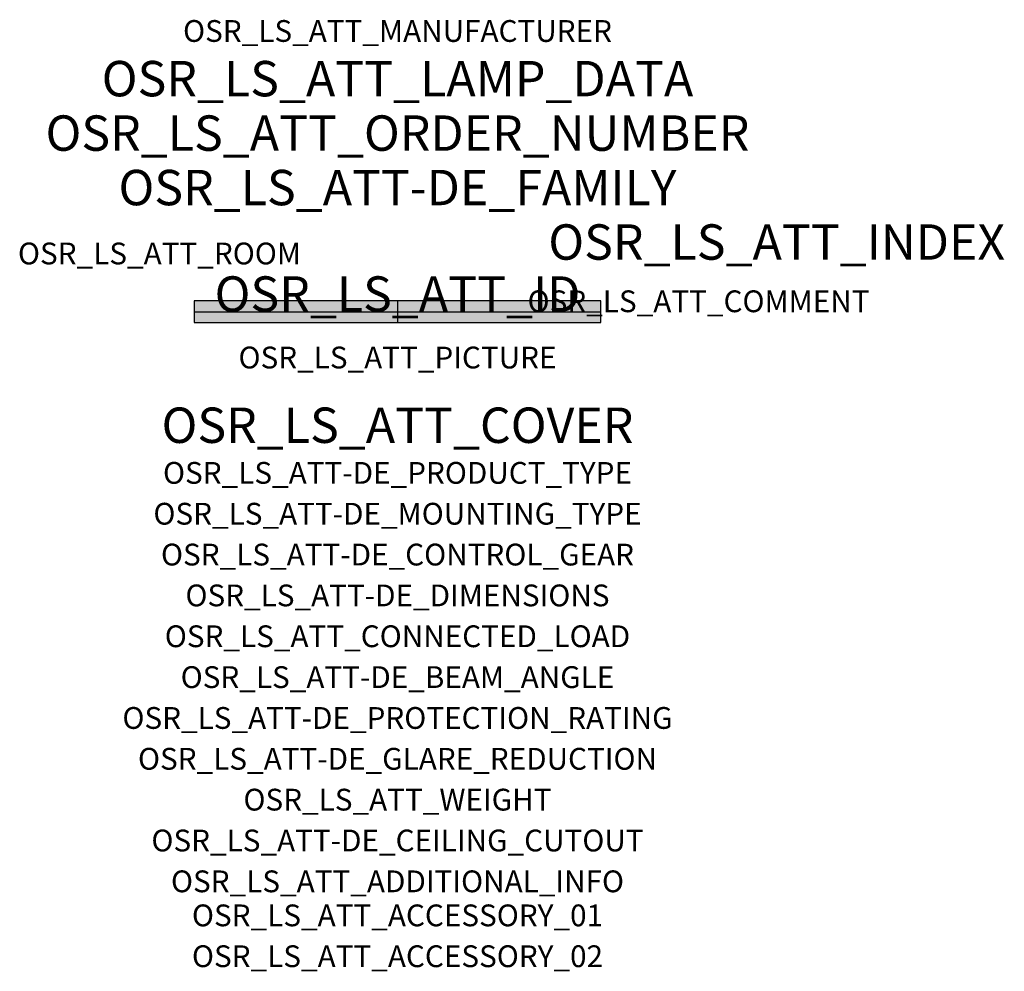
# Model space of a CAD drawing. Extents: x -1.39 to 2.23, y -2.42 to 1.07.
import ezdxf
from ezdxf.enums import TextEntityAlignment as Align

# ---------------------------------------------------------------- set-up
doc = ezdxf.new("R2010")
doc.units = 0
for name, color, linetype, true_color in [('osr_ls_att-de_beam_angle', 244, 'Continuous', 0xa02122), ('osr_ls_att-de_ceiling_cutout', 244, 'Continuous', 0xa02122), ('osr_ls_att-de_control_gear', 244, 'Continuous', 0xa02122), ('osr_ls_att-de_dimensions', 244, 'Continuous', 0xa02122), ('osr_ls_att-de_glare_reduction', 244, 'Continuous', 0xa02122), ('osr_ls_att-de_mounting_type', 244, 'Continuous', 0xa02122), ('osr_ls_att-de_product_type', 244, 'Continuous', 0xa02122), ('osr_ls_att-de_protection_rating', 244, 'Continuous', 0xa02122), ('osr_ls_att_accessory_01', 244, 'Continuous', 0xa02122), ('osr_ls_att_accessory_02', 244, 'Continuous', 0xa02122), ('osr_ls_att_additional_info', 244, 'Continuous', 0xa02122), ('osr_ls_att_comment', 244, 'Continuous', 0xa02122), ('osr_ls_att_connected_load', 244, 'Continuous', 0xa02122), ('osr_ls_att_cover', 244, 'Continuous', 0xa02122), ('osr_ls_att_id', 244, 'Continuous', 0xa02122), ('osr_ls_att_manufacturer', 244, 'Continuous', 0xa02122), ('osr_ls_att_picture', 244, 'Continuous', 0xa02122), ('osr_ls_att_room', 244, 'Continuous', 0xa02122), ('osr_ls_att_weight', 244, 'Continuous', 0xa02122)]:
    doc.layers.add(name, color=color, linetype=linetype, true_color=true_color)
for name, color, linetype in [('osr_ls_att-de_family', 7, 'Continuous'), ('osr_ls_att_index', 7, 'Continuous'), ('osr_ls_att_lamp_data', 7, 'Continuous'), ('osr_ls_att_order_number', 7, 'Continuous'), ('osr_ls_geo_contour', 7, 'Continuous'), ('osr_ls_geo_leo', 61, 'Continuous'), ('osr_ls_geo_snap', 61, 'Continuous')]:
    doc.layers.add(name, color=color, linetype=linetype)
doc.styles.add('osr_ls_txt_regular', font='txt')

msp = doc.modelspace()

# ---------------------------------------------------------------- hatches: boundary and pattern name
at = {"layer": 'osr_ls_geo_leo'}
msp.add_hatch(color=256, dxfattribs=at).paths.add_polyline_path([(-0.7475, -0.0395), (0.7475, -0.0395), (0.7475, 0.0395), (-0.7475, 0.0395)], flags=0)

# ---------------------------------------------------------------- linework, layer by layer
at = {"layer": 'osr_ls_geo_contour'}
msp.add_lwpolyline([(-0.7475, -0.0395), (0.7475, -0.0395), (0.7475, 0.0395), (-0.7475, 0.0395), (-0.7475, -0.0395)], close=True, dxfattribs=at)
at = {"layer": 'osr_ls_geo_snap'}
for p, q in [((0, 0.0395), (0, -0.0395)), ((-0.7475, 0), (0.7475, 0))]:
    msp.add_line(p, q, dxfattribs=at)

# ---------------------------------------------------------------- texts
at = {"layer": 'osr_ls_att-de_beam_angle', "style": 'osr_ls_txt_regular'}
msp.add_attdef('OSR_LS_ATT-DE_BEAM_ANGLE', text='medium strahlend', height=0.08, dxfattribs=at).set_placement((0, -1.3818), align=Align.CENTER)
at = {"layer": 'osr_ls_att-de_ceiling_cutout', "style": 'osr_ls_txt_regular'}
msp.add_attdef('OSR_LS_ATT-DE_CEILING_CUTOUT', text='', height=0.08, dxfattribs=at).set_placement((0, -1.9818), align=Align.CENTER)
at = {"layer": 'osr_ls_att-de_control_gear', "style": 'osr_ls_txt_regular'}
msp.add_attdef('OSR_LS_ATT-DE_CONTROL_GEAR', text='', height=0.08, dxfattribs=at).set_placement((0, -0.9318), align=Align.CENTER)
at = {"layer": 'osr_ls_att-de_dimensions', "style": 'osr_ls_txt_regular'}
msp.add_attdef('OSR_LS_ATT-DE_DIMENSIONS', text='L | B | H: 1495 mm x 79 mm x 62 mm', height=0.08, dxfattribs=at).set_placement((0, -1.0818), align=Align.CENTER)
at = {"layer": 'osr_ls_att-de_family', "style": 'osr_ls_txt_regular'}
msp.add_attdef('OSR_LS_ATT-DE_FAMILY', text='Modario® 31', height=0.13, dxfattribs=at).set_placement((0, 0.391), align=Align.CENTER)
at = {"layer": 'osr_ls_att-de_glare_reduction', "style": 'osr_ls_txt_regular'}
msp.add_attdef('OSR_LS_ATT-DE_GLARE_REDUCTION', text='BAP65 (L<= 3000cd/m²)', height=0.08, dxfattribs=at).set_placement((0, -1.6818), align=Align.CENTER)
at = {"layer": 'osr_ls_att-de_mounting_type', "style": 'osr_ls_txt_regular'}
msp.add_attdef('OSR_LS_ATT-DE_MOUNTING_TYPE', text='abgehängte Montage', height=0.08, dxfattribs=at).set_placement((0, -0.7818), align=Align.CENTER)
at = {"layer": 'osr_ls_att-de_product_type', "style": 'osr_ls_txt_regular'}
msp.add_attdef('OSR_LS_ATT-DE_PRODUCT_TYPE', text='Leuchteneinsatz', height=0.08, dxfattribs=at).set_placement((0, -0.6318), align=Align.CENTER)
at = {"layer": 'osr_ls_att-de_protection_rating', "style": 'osr_ls_txt_regular'}
msp.add_attdef('OSR_LS_ATT-DE_PROTECTION_RATING', text='IP20', height=0.08, dxfattribs=at).set_placement((0, -1.5318), align=Align.CENTER)
at = {"layer": 'osr_ls_att_accessory_01', "style": 'osr_ls_txt_regular'}
msp.add_attdef('OSR_LS_ATT_ACCESSORY_01', text='', height=0.08, dxfattribs=at).set_placement((0, -2.2818), align=Align.BOTTOM_CENTER)
at = {"layer": 'osr_ls_att_accessory_02', "style": 'osr_ls_txt_regular'}
msp.add_attdef('OSR_LS_ATT_ACCESSORY_02', text='', height=0.08, dxfattribs=at).set_placement((0, -2.4318), align=Align.BOTTOM_CENTER)
at = {"layer": 'osr_ls_att_additional_info', "style": 'osr_ls_txt_regular'}
msp.add_attdef('OSR_LS_ATT_ADDITIONAL_INFO', text='', height=0.08, dxfattribs=at).set_placement((0, -2.1318), align=Align.CENTER)
at = {"layer": 'osr_ls_att_comment', "style": 'osr_ls_txt_regular'}
msp.add_attdef('OSR_LS_ATT_COMMENT', text='', height=0.08, dxfattribs=at).set_placement((0.4779, 0.0783), align=Align.TOP_LEFT)
at = {"layer": 'osr_ls_att_connected_load', "style": 'osr_ls_txt_regular'}
msp.add_attdef('OSR_LS_ATT_CONNECTED_LOAD', text='37.8 W', height=0.08, dxfattribs=at).set_placement((0, -1.2318), align=Align.CENTER)
at = {"layer": 'osr_ls_att_cover', "style": 'osr_ls_txt_regular'}
msp.add_attdef('OSR_LS_ATT_COVER', text='', height=0.13, dxfattribs=at).set_placement((0, -0.4818), align=Align.CENTER)
at = {"layer": 'osr_ls_att_id', "lineweight": 50, "style": 'osr_ls_txt_regular', "flags": 3}
msp.add_attdef('OSR_LS_ATT_ID', text='59587_2', height=0.13, dxfattribs=at).set_placement((0, 0), align=Align.CENTER)
at = {"layer": 'osr_ls_att_index', "color": 7, "lineweight": 50, "style": 'osr_ls_txt_regular'}
msp.add_attdef('OSR_LS_ATT_INDEX', (0.554, 0.191), '***', height=0.13, dxfattribs=at)
at = {"layer": 'osr_ls_att_lamp_data', "style": 'osr_ls_txt_regular'}
msp.add_attdef('OSR_LS_ATT_LAMP_DATA', text='1 x LED 4000K | CRI >= 80 6710 lm', height=0.13, dxfattribs=at).set_placement((0, 0.791), align=Align.CENTER)
at = {"layer": 'osr_ls_att_manufacturer', "style": 'osr_ls_txt_regular'}
msp.add_attdef('OSR_LS_ATT_MANUFACTURER', text='Siteco', height=0.08, dxfattribs=at).set_placement((0, 0.991), align=Align.CENTER)
at = {"layer": 'osr_ls_att_order_number', "style": 'osr_ls_txt_regular'}
msp.add_attdef('OSR_LS_ATT_ORDER_NUMBER', text='51RY1TMB46C', height=0.13, dxfattribs=at).set_placement((0, 0.591), align=Align.CENTER)
at = {"layer": 'osr_ls_att_picture', "style": 'osr_ls_txt_regular', "flags": 1}
msp.add_attdef('OSR_LS_ATT_PICTURE', text='51RY1TMB46C.jpg', height=0.08, dxfattribs=at).set_placement((0, -0.2082), align=Align.CENTER)
at = {"layer": 'osr_ls_att_room', "style": 'osr_ls_txt_regular'}
msp.add_attdef('OSR_LS_ATT_ROOM', text='', height=0.08, dxfattribs=at).set_placement((-0.8744, 0.1739), align=Align.CENTER)
at = {"layer": 'osr_ls_att_weight', "style": 'osr_ls_txt_regular'}
msp.add_attdef('OSR_LS_ATT_WEIGHT', text='1.56 kg', height=0.08, dxfattribs=at).set_placement((0, -1.8318), align=Align.CENTER)

doc.saveas('drawing.dxf')
